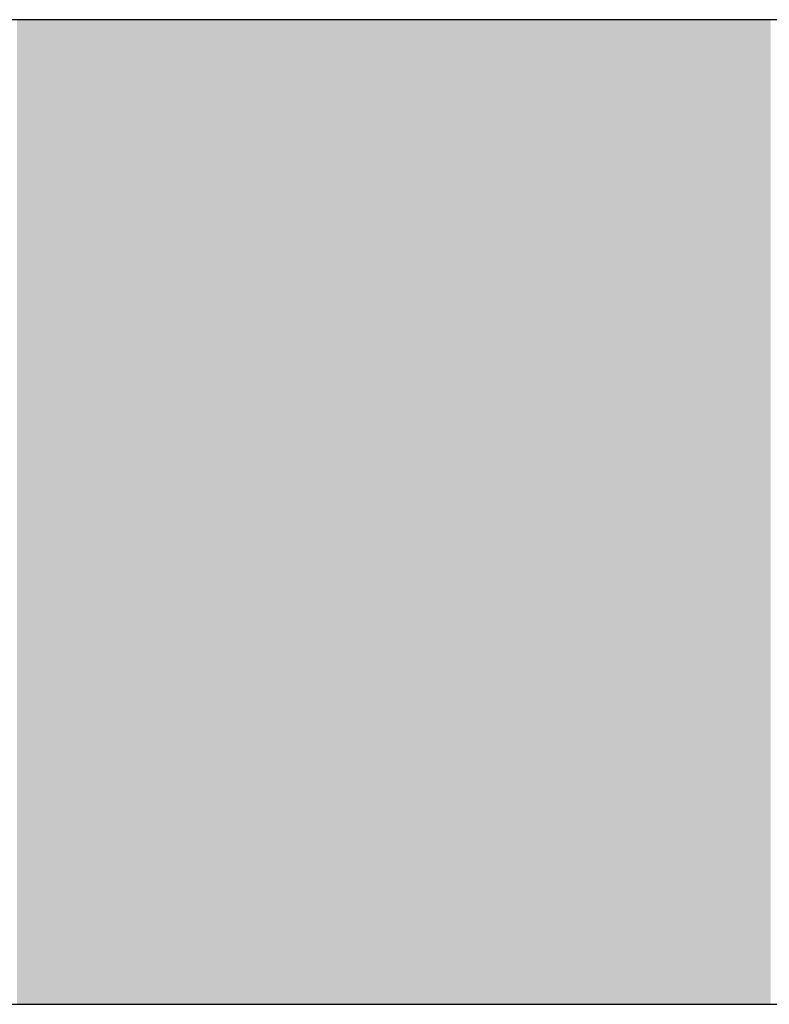
# Model space of a CAD drawing. Extents: x 465 to 1086, y 220 to 790.
# Drawn here: x 628 to 628, y 663 to 663 of the extents above; entities that cross this region are included whole.
import ezdxf

# ---------------------------------------------------------------- set-up
doc = ezdxf.new("R2010")
doc.units = 0
doc.header["$LTSCALE"] = 3
doc.layers.add('LAYER_1', color=7, linetype='CONTINUOUS')

# ---------------------------------------------------------------- blocks, each defined once
blk = doc.blocks.new('*U24')
at = {"layer": 'LAYER_1'}
for points in [[(627.53428, 663.27913), (627.53428, 663.49893), (627.53545, 663.27913)], [(627.53545, 663.27913), (627.53428, 663.49893), (627.53545, 663.49893)], [(627.53545, 663.27913), (627.53545, 663.49893), (627.53627, 663.27913)], [(627.53627, 663.27913), (627.53545, 663.49893), (627.53627, 663.49893)], [(627.53627, 663.27913), (627.53627, 663.49893), (627.53643, 663.27913)], [(627.53643, 663.27913), (627.53627, 663.49893), (627.53643, 663.49893)], [(627.53643, 663.27913), (627.53643, 663.49893), (627.53783, 663.27913)], [(627.53783, 663.27913), (627.53643, 663.49893), (627.53783, 663.49893)], [(627.53783, 663.27913), (627.53783, 663.49893), (627.53808, 663.27913)], [(627.53808, 663.27913), (627.53783, 663.49893), (627.53808, 663.49893)], [(627.53808, 663.27913), (627.53808, 663.49893), (627.53915, 663.27913)], [(627.53915, 663.27913), (627.53808, 663.49893), (627.53915, 663.49893)], [(627.53915, 663.27913), (627.53915, 663.49893), (627.53923, 663.27913)], [(627.53923, 663.27913), (627.53915, 663.49893), (627.53923, 663.49893)], [(627.53923, 663.27913), (627.53923, 663.49893), (627.54035, 663.27913)], [(627.54035, 663.27913), (627.53923, 663.49893), (627.54035, 663.49893)], [(627.54035, 663.27913), (627.54035, 663.49893), (627.54057, 663.27913)], [(627.54057, 663.27913), (627.54035, 663.49893), (627.54057, 663.49893)], [(627.54057, 663.27913), (627.54057, 663.49893), (627.54061, 663.27913)], [(627.54061, 663.27913), (627.54057, 663.49893), (627.54061, 663.49893)], [(627.54061, 663.27913), (627.54061, 663.49893), (627.54073, 663.27913)], [(627.54073, 663.27913), (627.54061, 663.49893), (627.54073, 663.49893)], [(627.54073, 663.27913), (627.54073, 663.49893), (627.54268, 663.27913)], [(627.54268, 663.27913), (627.54073, 663.49893), (627.54268, 663.49893)], [(627.54268, 663.27913), (627.54268, 663.49893), (627.54278, 663.27913)], [(627.54278, 663.27913), (627.54268, 663.49893), (627.54278, 663.49893)], [(627.54278, 663.27913), (627.54278, 663.49893), (627.54319, 663.27913)], [(627.54319, 663.27913), (627.54278, 663.49893), (627.54319, 663.49893)], [(627.54319, 663.27913), (627.54319, 663.49893), (627.54484, 663.27913)], [(627.54484, 663.27913), (627.54319, 663.49893), (627.54484, 663.49893)], [(627.54484, 663.27913), (627.54484, 663.49893), (627.54566, 663.27913)], [(627.54566, 663.27913), (627.54484, 663.49893), (627.54566, 663.49893)], [(627.54566, 663.27913), (627.54566, 663.49893), (627.54568, 663.27913)], [(627.54568, 663.27913), (627.54566, 663.49893), (627.54568, 663.49893)], [(627.54568, 663.27913), (627.54568, 663.49893), (627.54625, 663.27913)], [(627.54625, 663.27913), (627.54568, 663.49893), (627.54625, 663.49893)], [(627.54625, 663.27913), (627.54625, 663.49893), (627.5464, 663.27913)], [(627.5464, 663.27913), (627.54625, 663.49893), (627.5464, 663.49893)], [(627.5464, 663.27913), (627.5464, 663.49893), (627.54663, 663.27913)], [(627.54663, 663.27913), (627.5464, 663.49893), (627.54663, 663.49893)], [(627.54663, 663.27913), (627.54663, 663.49893), (627.54835, 663.27913)], [(627.54835, 663.27913), (627.54663, 663.49893), (627.54835, 663.49893)], [(627.54835, 663.27913), (627.54835, 663.49893), (627.55134, 663.27913)], [(627.55134, 663.27913), (627.54835, 663.49893), (627.55134, 663.49893)], [(627.55134, 663.27913), (627.55134, 663.49893), (627.55146, 663.27913)], [(627.55146, 663.27913), (627.55134, 663.49893), (627.55146, 663.49893)], [(627.55146, 663.27913), (627.55146, 663.49893), (627.55233, 663.27913)], [(627.55233, 663.27913), (627.55146, 663.49893), (627.55233, 663.49893)], [(627.55233, 663.27913), (627.55233, 663.49893), (627.55273, 663.27913)], [(627.55273, 663.27913), (627.55233, 663.49893), (627.55273, 663.49893)], [(627.55273, 663.27913), (627.55273, 663.49893), (627.55312, 663.27913)], [(627.55312, 663.27913), (627.55273, 663.49893), (627.55312, 663.49893)], [(627.55312, 663.27913), (627.55312, 663.49893), (627.55315, 663.27913)], [(627.55315, 663.27913), (627.55312, 663.49893), (627.55315, 663.49893)], [(627.55315, 663.27913), (627.55315, 663.49893), (627.55337, 663.27913)], [(627.55337, 663.27913), (627.55315, 663.49893), (627.55337, 663.49893)], [(627.55337, 663.27913), (627.55337, 663.49893), (627.5559, 663.27913)], [(627.5559, 663.27913), (627.55337, 663.49893), (627.5559, 663.49893)], [(627.5559, 663.27913), (627.5559, 663.49893), (627.55705, 663.27913)], [(627.55705, 663.27913), (627.5559, 663.49893), (627.55705, 663.49893)], [(627.55705, 663.27913), (627.55705, 663.49893), (627.55792, 663.27913)], [(627.55792, 663.27913), (627.55705, 663.49893), (627.55792, 663.49893)], [(627.55792, 663.27913), (627.55792, 663.49893), (627.55803, 663.27913)], [(627.55803, 663.27913), (627.55792, 663.49893), (627.55803, 663.49893)], [(627.55803, 663.27913), (627.55803, 663.49893), (627.55854, 663.27913)], [(627.55854, 663.27913), (627.55803, 663.49893), (627.55854, 663.49893)], [(627.55854, 663.27913), (627.55854, 663.49893), (627.55944, 663.27913)], [(627.55944, 663.27913), (627.55854, 663.49893), (627.55944, 663.49893)], [(627.55944, 663.27913), (627.55944, 663.49893), (627.55968, 663.27913)], [(627.55968, 663.27913), (627.55944, 663.49893), (627.55968, 663.49893)], [(627.55968, 663.27913), (627.55968, 663.49893), (627.56014, 663.27913)], [(627.56014, 663.27913), (627.55968, 663.49893), (627.56014, 663.49893)], [(627.56014, 663.27913), (627.56014, 663.49893), (627.56072, 663.27913)], [(627.56072, 663.27913), (627.56014, 663.49893), (627.56072, 663.49893)], [(627.56072, 663.27913), (627.56072, 663.49893), (627.5613, 663.27913)], [(627.5613, 663.27913), (627.56072, 663.49893), (627.5613, 663.49893)], [(627.5613, 663.27913), (627.5613, 663.49893), (627.56196, 663.27913)], [(627.56196, 663.27913), (627.5613, 663.49893), (627.56196, 663.49893)], [(627.56196, 663.27913), (627.56196, 663.49893), (627.56235, 663.27913)], [(627.56235, 663.27913), (627.56196, 663.49893), (627.56235, 663.49893)], [(627.56235, 663.27913), (627.56235, 663.49893), (627.56348, 663.27913)], [(627.56348, 663.27913), (627.56235, 663.49893), (627.56348, 663.49893)], [(627.56348, 663.27913), (627.56348, 663.49893), (627.56365, 663.27913)], [(627.56365, 663.27913), (627.56348, 663.49893), (627.56365, 663.49893)], [(627.56365, 663.27913), (627.56365, 663.49893), (627.56404, 663.27913)], [(627.56404, 663.27913), (627.56365, 663.49893), (627.56404, 663.49893)], [(627.56404, 663.27913), (627.56404, 663.49893), (627.56512, 663.27913)], [(627.56512, 663.27913), (627.56404, 663.49893), (627.56512, 663.49893)], [(627.56512, 663.27913), (627.56512, 663.49893), (627.56628, 663.27913)], [(627.56628, 663.27913), (627.56512, 663.49893), (627.56628, 663.49893)], [(627.56628, 663.27913), (627.56628, 663.49893), (627.56835, 663.27913)], [(627.56835, 663.27913), (627.56628, 663.49893), (627.56835, 663.49893)], [(627.56835, 663.27913), (627.56835, 663.49893), (627.56848, 663.27913)], [(627.56848, 663.27913), (627.56835, 663.49893), (627.56848, 663.49893)], [(627.56848, 663.27913), (627.56848, 663.49893), (627.56852, 663.27913)], [(627.56852, 663.27913), (627.56848, 663.49893), (627.56852, 663.49893)], [(627.56852, 663.27913), (627.56852, 663.49893), (627.56858, 663.27913)], [(627.56858, 663.27913), (627.56852, 663.49893), (627.56858, 663.49893)], [(627.56858, 663.27913), (627.56858, 663.49893), (627.57005, 663.27913)], [(627.57005, 663.27913), (627.56858, 663.49893), (627.57005, 663.49893)], [(627.57005, 663.27913), (627.57005, 663.49893), (627.57179, 663.27913)], [(627.57179, 663.27913), (627.57005, 663.49893), (627.57179, 663.49893)], [(627.57179, 663.27913), (627.57179, 663.49893), (627.57206, 663.27913)], [(627.57206, 663.27913), (627.57179, 663.49893), (627.57206, 663.49893)], [(627.57206, 663.27913), (627.57206, 663.49893), (627.57447, 663.27913)], [(627.57447, 663.27913), (627.57206, 663.49893), (627.57447, 663.49893)], [(627.57447, 663.27913), (627.57447, 663.49893), (627.57575, 663.27913)], [(627.57575, 663.27913), (627.57447, 663.49893), (627.57575, 663.49893)], [(627.57575, 663.27913), (627.57575, 663.49893), (627.57687, 663.27913)], [(627.57687, 663.27913), (627.57575, 663.49893), (627.57687, 663.49893)], [(627.57687, 663.27913), (627.57687, 663.49893), (627.58008, 663.27913)], [(627.58008, 663.27913), (627.57687, 663.49893), (627.58008, 663.49893)], [(627.58008, 663.27913), (627.58008, 663.49893), (627.58036, 663.27913)], [(627.58036, 663.27913), (627.58008, 663.49893), (627.58036, 663.49893)], [(627.58036, 663.27913), (627.58036, 663.49893), (627.58289, 663.27913)], [(627.58289, 663.27913), (627.58036, 663.49893), (627.58289, 663.49893)], [(627.58289, 663.27913), (627.58289, 663.49893), (627.58304, 663.27913)], [(627.58304, 663.27913), (627.58289, 663.49893), (627.58304, 663.49893)], [(627.58304, 663.27913), (627.58304, 663.49893), (627.58437, 663.27913)], [(627.58437, 663.27913), (627.58304, 663.49893), (627.58437, 663.49893)], [(627.58437, 663.27913), (627.58437, 663.49893), (627.58452, 663.27913)], [(627.58452, 663.27913), (627.58437, 663.49893), (627.58452, 663.49893)], [(627.58452, 663.27913), (627.58452, 663.49893), (627.58483, 663.27913)], [(627.58483, 663.27913), (627.58452, 663.49893), (627.58483, 663.49893)], [(627.58483, 663.27913), (627.58483, 663.49893), (627.58553, 663.27913)], [(627.58553, 663.27913), (627.58483, 663.49893), (627.58553, 663.49893)], [(627.58553, 663.27913), (627.58553, 663.49893), (627.58604, 663.27913)], [(627.58604, 663.27913), (627.58553, 663.49893), (627.58604, 663.49893)], [(627.58604, 663.27913), (627.58604, 663.49893), (627.58677, 663.27913)], [(627.58677, 663.27913), (627.58604, 663.49893), (627.58677, 663.49893)], [(627.58677, 663.27913), (627.58677, 663.49893), (627.5884, 663.27913)], [(627.5884, 663.27913), (627.58677, 663.49893), (627.5884, 663.49893)], [(627.5884, 663.27913), (627.5884, 663.49893), (627.58878, 663.27913)], [(627.58878, 663.27913), (627.5884, 663.49893), (627.58878, 663.49893)], [(627.58878, 663.27913), (627.58878, 663.49893), (627.59189, 663.27913)], [(627.59189, 663.27913), (627.58878, 663.49893), (627.59189, 663.49893)], [(627.59189, 663.27913), (627.59189, 663.49893), (627.5921, 663.27913)], [(627.5921, 663.27913), (627.59189, 663.49893), (627.5921, 663.49893)], [(627.5921, 663.27913), (627.5921, 663.49893), (627.59283, 663.27913)], [(627.59283, 663.27913), (627.5921, 663.49893), (627.59283, 663.49893)], [(627.59283, 663.27913), (627.59283, 663.49893), (627.59445, 663.27913)], [(627.59445, 663.27913), (627.59283, 663.49893), (627.59445, 663.49893)], [(627.59445, 663.27913), (627.59445, 663.49893), (627.59612, 663.27913)], [(627.59612, 663.27913), (627.59445, 663.49893), (627.59612, 663.49893)], [(627.59612, 663.27913), (627.59612, 663.49893), (627.59625, 663.27913)], [(627.59625, 663.27913), (627.59612, 663.49893), (627.59625, 663.49893)], [(627.59625, 663.27913), (627.59625, 663.49893), (627.59651, 663.27913)], [(627.59651, 663.27913), (627.59625, 663.49893), (627.59651, 663.49893)], [(627.59651, 663.27913), (627.59651, 663.49893), (627.59657, 663.27913)], [(627.59657, 663.27913), (627.59651, 663.49893), (627.59657, 663.49893)], [(627.59657, 663.27913), (627.59657, 663.49893), (627.60061, 663.27913)], [(627.60061, 663.27913), (627.59657, 663.49893), (627.60061, 663.49893)], [(627.60061, 663.27913), (627.60061, 663.49893), (627.60097, 663.27913)], [(627.60097, 663.27913), (627.60061, 663.49893), (627.60097, 663.49893)], [(627.60097, 663.27913), (627.60097, 663.49893), (627.60194, 663.27913)], [(627.60194, 663.27913), (627.60097, 663.49893), (627.60194, 663.49893)], [(627.60194, 663.27913), (627.60194, 663.49893), (627.60357, 663.27913)], [(627.60357, 663.27913), (627.60194, 663.49893), (627.60357, 663.49893)], [(627.60357, 663.27913), (627.60357, 663.49893), (627.60527, 663.27913)], [(627.60527, 663.27913), (627.60357, 663.49893), (627.60527, 663.49893)], [(627.60527, 663.27913), (627.60527, 663.49893), (627.60618, 663.27913)], [(627.60618, 663.27913), (627.60527, 663.49893), (627.60618, 663.49893)], [(627.60618, 663.27913), (627.60618, 663.49893), (627.60639, 663.27913)], [(627.60639, 663.27913), (627.60618, 663.49893), (627.60639, 663.49893)], [(627.60639, 663.27913), (627.60639, 663.49893), (627.60818, 663.27913)], [(627.60818, 663.27913), (627.60639, 663.49893), (627.60818, 663.49893)], [(627.60818, 663.27913), (627.60818, 663.49893), (627.61017, 663.27913)], [(627.61017, 663.27913), (627.60818, 663.49893), (627.61017, 663.49893)], [(627.61017, 663.27913), (627.61017, 663.49893), (627.61094, 663.27913)], [(627.61094, 663.27913), (627.61017, 663.49893), (627.61094, 663.49893)], [(627.61094, 663.27913), (627.61094, 663.49893), (627.61281, 663.27913)], [(627.61281, 663.27913), (627.61094, 663.49893), (627.61281, 663.49893)], [(627.61281, 663.27913), (627.61281, 663.49893), (627.61497, 663.27913)], [(627.61497, 663.27913), (627.61281, 663.49893), (627.61497, 663.49893)], [(627.61497, 663.27913), (627.61497, 663.49893), (627.6186, 663.27913)], [(627.6186, 663.27913), (627.61497, 663.49893), (627.6186, 663.49893)], [(627.6186, 663.27913), (627.6186, 663.49893), (627.6187, 663.27913)], [(627.6187, 663.27913), (627.6186, 663.49893), (627.6187, 663.49893)], [(627.6187, 663.27913), (627.6187, 663.49893), (627.61897, 663.27913)], [(627.61897, 663.27913), (627.6187, 663.49893), (627.61897, 663.49893)], [(627.61897, 663.27913), (627.61897, 663.49893), (627.61943, 663.27913)], [(627.61943, 663.27913), (627.61897, 663.49893), (627.61943, 663.49893)], [(627.61943, 663.27913), (627.61943, 663.49893), (627.62207, 663.27913)], [(627.62207, 663.27913), (627.61943, 663.49893), (627.62207, 663.49893)], [(627.62207, 663.27913), (627.62207, 663.49893), (627.62267, 663.27913)], [(627.62267, 663.27913), (627.62207, 663.49893), (627.62267, 663.49893)], [(627.62267, 663.27913), (627.62267, 663.49893), (627.6233, 663.27913)], [(627.6233, 663.27913), (627.62267, 663.49893), (627.6233, 663.49893)], [(627.6233, 663.27913), (627.6233, 663.49893), (627.62425, 663.27913)], [(627.62425, 663.27913), (627.6233, 663.49893), (627.62425, 663.49893)], [(627.62425, 663.27913), (627.62425, 663.49893), (627.62586, 663.27913)], [(627.62586, 663.27913), (627.62425, 663.49893), (627.62586, 663.49893)], [(627.62586, 663.27913), (627.62586, 663.49893), (627.62596, 663.27913)], [(627.62596, 663.27913), (627.62586, 663.49893), (627.62596, 663.49893)], [(627.62596, 663.27913), (627.62596, 663.49893), (627.62865, 663.27913)], [(627.62865, 663.27913), (627.62596, 663.49893), (627.62865, 663.49893)], [(627.62865, 663.27913), (627.62865, 663.49893), (627.62871, 663.27913)], [(627.62871, 663.27913), (627.62865, 663.49893), (627.62871, 663.49893)], [(627.62871, 663.27913), (627.62871, 663.49893), (627.62875, 663.27913)], [(627.62875, 663.27913), (627.62871, 663.49893), (627.62875, 663.49893)], [(627.62875, 663.27913), (627.62875, 663.49893), (627.63106, 663.27913)], [(627.63106, 663.27913), (627.62875, 663.49893), (627.63106, 663.49893)], [(627.63106, 663.27913), (627.63106, 663.49893), (627.63128, 663.27913)], [(627.63128, 663.27913), (627.63106, 663.49893), (627.63128, 663.49893)], [(627.63128, 663.27913), (627.63128, 663.49893), (627.63455, 663.27913)], [(627.63455, 663.27913), (627.63128, 663.49893), (627.63455, 663.49893)], [(627.63455, 663.27913), (627.63455, 663.49893), (627.63462, 663.27913)], [(627.63462, 663.27913), (627.63455, 663.49893), (627.63462, 663.49893)], [(627.63462, 663.27913), (627.63462, 663.49893), (627.63584, 663.27913)], [(627.63584, 663.27913), (627.63462, 663.49893), (627.63584, 663.49893)], [(627.63584, 663.27913), (627.63584, 663.49893), (627.63682, 663.27913)], [(627.63682, 663.27913), (627.63584, 663.49893), (627.63682, 663.49893)], [(627.63682, 663.27913), (627.63682, 663.49893), (627.63719, 663.27913)], [(627.63719, 663.27913), (627.63682, 663.49893), (627.63719, 663.49893)], [(627.63719, 663.27913), (627.63719, 663.49893), (627.63777, 663.27913)], [(627.63777, 663.27913), (627.63719, 663.49893), (627.63777, 663.49893)], [(627.63777, 663.27913), (627.63777, 663.49893), (627.63806, 663.27913)], [(627.63806, 663.27913), (627.63777, 663.49893), (627.63806, 663.49893)], [(627.63806, 663.27913), (627.63806, 663.49893), (627.63852, 663.27913)], [(627.63852, 663.27913), (627.63806, 663.49893), (627.63852, 663.49893)], [(627.63852, 663.27913), (627.63852, 663.49893), (627.64036, 663.27913)], [(627.64036, 663.27913), (627.63852, 663.49893), (627.64036, 663.49893)], [(627.64036, 663.27913), (627.64036, 663.49893), (627.64088, 663.27913)], [(627.64088, 663.27913), (627.64036, 663.49893), (627.64088, 663.49893)], [(627.64088, 663.27913), (627.64088, 663.49893), (627.64126, 663.27913)], [(627.64126, 663.27913), (627.64088, 663.49893), (627.64126, 663.49893)], [(627.64126, 663.27913), (627.64126, 663.49893), (627.6428, 663.27913)], [(627.6428, 663.27913), (627.64126, 663.49893), (627.6428, 663.49893)], [(627.6428, 663.27913), (627.6428, 663.49893), (627.64417, 663.27913)], [(627.64417, 663.27913), (627.6428, 663.49893), (627.64417, 663.49893)], [(627.64417, 663.27913), (627.64417, 663.49893), (627.64578, 663.27913)], [(627.64578, 663.27913), (627.64417, 663.49893), (627.64578, 663.49893)], [(627.64578, 663.27913), (627.64578, 663.49893), (627.64669, 663.27913)], [(627.64669, 663.27913), (627.64578, 663.49893), (627.64669, 663.49893)], [(627.64669, 663.27913), (627.64669, 663.49893), (627.64669, 663.27913)], [(627.64669, 663.27913), (627.64669, 663.49893), (627.64669, 663.49893)], [(627.64669, 663.27913), (627.64669, 663.49893), (627.64703, 663.27913)], [(627.64703, 663.27913), (627.64669, 663.49893), (627.64703, 663.49893)], [(627.64703, 663.27913), (627.64703, 663.49893), (627.64806, 663.27913)], [(627.64806, 663.27913), (627.64703, 663.49893), (627.64806, 663.49893)], [(627.64806, 663.27913), (627.64806, 663.49893), (627.64819, 663.27913)], [(627.64819, 663.27913), (627.64806, 663.49893), (627.64819, 663.49893)], [(627.64819, 663.27913), (627.64819, 663.49893), (627.64849, 663.27913)], [(627.64849, 663.27913), (627.64819, 663.49893), (627.64849, 663.49893)], [(627.64849, 663.27913), (627.64849, 663.49893), (627.64923, 663.27913)], [(627.64923, 663.27913), (627.64849, 663.49893), (627.64923, 663.49893)], [(627.64923, 663.27913), (627.64923, 663.49893), (627.64943, 663.27913)], [(627.64943, 663.27913), (627.64923, 663.49893), (627.64943, 663.49893)], [(627.64943, 663.27913), (627.64943, 663.49893), (627.64985, 663.27913)], [(627.64985, 663.27913), (627.64943, 663.49893), (627.64985, 663.49893)], [(627.64985, 663.27913), (627.64985, 663.49893), (627.65129, 663.27913)], [(627.65129, 663.27913), (627.64985, 663.49893), (627.65129, 663.49893)], [(627.65129, 663.27913), (627.65129, 663.49893), (627.65135, 663.27913)], [(627.65135, 663.27913), (627.65129, 663.49893), (627.65135, 663.49893)], [(627.65135, 663.27913), (627.65135, 663.49893), (627.65217, 663.27913)], [(627.65217, 663.27913), (627.65135, 663.49893), (627.65217, 663.49893)], [(627.65217, 663.27913), (627.65217, 663.49893), (627.65275, 663.27913)], [(627.65275, 663.27913), (627.65217, 663.49893), (627.65275, 663.49893)], [(627.65275, 663.27913), (627.65275, 663.49893), (627.65361, 663.27913)], [(627.65361, 663.27913), (627.65275, 663.49893), (627.65361, 663.49893)], [(627.65361, 663.27913), (627.65361, 663.49893), (627.65391, 663.27913)], [(627.65391, 663.27913), (627.65361, 663.49893), (627.65391, 663.49893)], [(627.65391, 663.27913), (627.65391, 663.49893), (627.65519, 663.27913)], [(627.65519, 663.27913), (627.65391, 663.49893), (627.65519, 663.49893)], [(627.65519, 663.27913), (627.65519, 663.49893), (627.65535, 663.27913)], [(627.65535, 663.27913), (627.65519, 663.49893), (627.65535, 663.49893)], [(627.65535, 663.27913), (627.65535, 663.49893), (627.65597, 663.27913)], [(627.65597, 663.27913), (627.65535, 663.49893), (627.65597, 663.49893)], [(627.65597, 663.27913), (627.65597, 663.49893), (627.6578, 663.27913)], [(627.6578, 663.27913), (627.65597, 663.49893), (627.6578, 663.49893)], [(627.6578, 663.27913), (627.6578, 663.49893), (627.65797, 663.27913)], [(627.65797, 663.27913), (627.6578, 663.49893), (627.65797, 663.49893)], [(627.65797, 663.27913), (627.65797, 663.49893), (627.65916, 663.27913)], [(627.65916, 663.27913), (627.65797, 663.49893), (627.65916, 663.49893)], [(627.65916, 663.27913), (627.65916, 663.49893), (627.66213, 663.27913)], [(627.66213, 663.27913), (627.65916, 663.49893), (627.66213, 663.49893)], [(627.66213, 663.27913), (627.66213, 663.49893), (627.66221, 663.27913)], [(627.66221, 663.27913), (627.66213, 663.49893), (627.66221, 663.49893)], [(627.66221, 663.27913), (627.66221, 663.49893), (627.66366, 663.27913)], [(627.66366, 663.27913), (627.66221, 663.49893), (627.66366, 663.49893)], [(627.66366, 663.27913), (627.66366, 663.49893), (627.66548, 663.27913)], [(627.66548, 663.27913), (627.66366, 663.49893), (627.66548, 663.49893)], [(627.66548, 663.27913), (627.66548, 663.49893), (627.666, 663.27913)], [(627.666, 663.27913), (627.66548, 663.49893), (627.666, 663.49893)], [(627.666, 663.27913), (627.666, 663.49893), (627.66776, 663.27913)], [(627.66776, 663.27913), (627.666, 663.49893), (627.66776, 663.49893)], [(627.66776, 663.27913), (627.66776, 663.49893), (627.66844, 663.27913)], [(627.66844, 663.27913), (627.66776, 663.49893), (627.66844, 663.49893)], [(627.66844, 663.27913), (627.66844, 663.49893), (627.66864, 663.27913)], [(627.66864, 663.27913), (627.66844, 663.49893), (627.66864, 663.49893)], [(627.66864, 663.27913), (627.66864, 663.49893), (627.66922, 663.27913)], [(627.66922, 663.27913), (627.66864, 663.49893), (627.66922, 663.49893)], [(627.66922, 663.27913), (627.66922, 663.49893), (627.66976, 663.27913)], [(627.66976, 663.27913), (627.66922, 663.49893), (627.66976, 663.49893)], [(627.66976, 663.27913), (627.66976, 663.49893), (627.67036, 663.27913)], [(627.67036, 663.27913), (627.66976, 663.49893), (627.67036, 663.49893)], [(627.67036, 663.27913), (627.67036, 663.49893), (627.67098, 663.27913)], [(627.67098, 663.27913), (627.67036, 663.49893), (627.67098, 663.49893)], [(627.67098, 663.27913), (627.67098, 663.49893), (627.67153, 663.27913)], [(627.67153, 663.27913), (627.67098, 663.49893), (627.67153, 663.49893)], [(627.67153, 663.27913), (627.67153, 663.49893), (627.67164, 663.27913)], [(627.67164, 663.27913), (627.67153, 663.49893), (627.67164, 663.49893)], [(627.67164, 663.27913), (627.67164, 663.49893), (627.6718, 663.27913)], [(627.6718, 663.27913), (627.67164, 663.49893), (627.6718, 663.49893)], [(627.6718, 663.27913), (627.6718, 663.49893), (627.67374, 663.27913)], [(627.67374, 663.27913), (627.6718, 663.49893), (627.67374, 663.49893)], [(627.67374, 663.27913), (627.67374, 663.49893), (627.67376, 663.27913)], [(627.67376, 663.27913), (627.67374, 663.49893), (627.67376, 663.49893)], [(627.67376, 663.27913), (627.67376, 663.49893), (627.67378, 663.27913)], [(627.67378, 663.27913), (627.67376, 663.49893), (627.67378, 663.49893)], [(627.67378, 663.27913), (627.67378, 663.49893), (627.67407, 663.27913)], [(627.67407, 663.27913), (627.67378, 663.49893), (627.67407, 663.49893)], [(627.67407, 663.27913), (627.67407, 663.49893), (627.67471, 663.27913)], [(627.67471, 663.27913), (627.67407, 663.49893), (627.67471, 663.49893)], [(627.67471, 663.27913), (627.67471, 663.49893), (627.6755, 663.27913)], [(627.6755, 663.27913), (627.67471, 663.49893), (627.6755, 663.49893)], [(627.6755, 663.27913), (627.6755, 663.49893), (627.67559, 663.27913)], [(627.67559, 663.27913), (627.6755, 663.49893), (627.67559, 663.49893)], [(627.67559, 663.27913), (627.67559, 663.49893), (627.6764, 663.27913)], [(627.6764, 663.27913), (627.67559, 663.49893), (627.6764, 663.49893)], [(627.6764, 663.27913), (627.6764, 663.49893), (627.67713, 663.27913)], [(627.67713, 663.27913), (627.6764, 663.49893), (627.67713, 663.49893)], [(627.67713, 663.27913), (627.67713, 663.49893), (627.67746, 663.27913)], [(627.67746, 663.27913), (627.67713, 663.49893), (627.67746, 663.49893)], [(627.67746, 663.27913), (627.67746, 663.49893), (627.67773, 663.27913)], [(627.67773, 663.27913), (627.67746, 663.49893), (627.67773, 663.49893)], [(627.67773, 663.27913), (627.67773, 663.49893), (627.67838, 663.27913)], [(627.67838, 663.27913), (627.67773, 663.49893), (627.67838, 663.49893)], [(627.67838, 663.27913), (627.67838, 663.49893), (627.67847, 663.27913)], [(627.67847, 663.27913), (627.67838, 663.49893), (627.67847, 663.49893)], [(627.67847, 663.27913), (627.67847, 663.49893), (627.67889, 663.27913)], [(627.67889, 663.27913), (627.67847, 663.49893), (627.67889, 663.49893)], [(627.67889, 663.27913), (627.67889, 663.49893), (627.67983, 663.27913)], [(627.67983, 663.27913), (627.67889, 663.49893), (627.67983, 663.49893)], [(627.67983, 663.27913), (627.67983, 663.49893), (627.68095, 663.27913)], [(627.68095, 663.27913), (627.67983, 663.49893), (627.68095, 663.49893)], [(627.68095, 663.27913), (627.68095, 663.49893), (627.68198, 663.27913)], [(627.68198, 663.27913), (627.68095, 663.49893), (627.68198, 663.49893)], [(627.68198, 663.27913), (627.68198, 663.49893), (627.68306, 663.27913)], [(627.68306, 663.27913), (627.68198, 663.49893), (627.68306, 663.49893)], [(627.68306, 663.27913), (627.68306, 663.49893), (627.68484, 663.27913)], [(627.68484, 663.27913), (627.68306, 663.49893), (627.68484, 663.49893)], [(627.68484, 663.27913), (627.68484, 663.49893), (627.68566, 663.27913)], [(627.68566, 663.27913), (627.68484, 663.49893), (627.68566, 663.49893)], [(627.68566, 663.27913), (627.68566, 663.49893), (627.68725, 663.27913)], [(627.68725, 663.27913), (627.68566, 663.49893), (627.68725, 663.49893)], [(627.68725, 663.27913), (627.68725, 663.49893), (627.68745, 663.27913)], [(627.68745, 663.27913), (627.68725, 663.49893), (627.68745, 663.49893)], [(627.68745, 663.27913), (627.68745, 663.49893), (627.68843, 663.27913)], [(627.68843, 663.27913), (627.68745, 663.49893), (627.68843, 663.49893)], [(627.68843, 663.27913), (627.68843, 663.49893), (627.69003, 663.27913)], [(627.69003, 663.27913), (627.68843, 663.49893), (627.69003, 663.49893)], [(627.69003, 663.27913), (627.69003, 663.49893), (627.69167, 663.27913)], [(627.69167, 663.27913), (627.69003, 663.49893), (627.69167, 663.49893)], [(627.69167, 663.27913), (627.69167, 663.49893), (627.69314, 663.27913)], [(627.69314, 663.27913), (627.69167, 663.49893), (627.69314, 663.49893)], [(627.69314, 663.27913), (627.69314, 663.49893), (627.69321, 663.27913)], [(627.69321, 663.27913), (627.69314, 663.49893), (627.69321, 663.49893)], [(627.69321, 663.27913), (627.69321, 663.49893), (627.69347, 663.27913)], [(627.69347, 663.27913), (627.69321, 663.49893), (627.69347, 663.49893)], [(627.69347, 663.27913), (627.69347, 663.49893), (627.6937, 663.27913)], [(627.6937, 663.27913), (627.69347, 663.49893), (627.6937, 663.49893)], [(627.6937, 663.27913), (627.6937, 663.49893), (627.69457, 663.27913)], [(627.69457, 663.27913), (627.6937, 663.49893), (627.69457, 663.49893)], [(627.69457, 663.27913), (627.69457, 663.49893), (627.69683, 663.27913)], [(627.69683, 663.27913), (627.69457, 663.49893), (627.69683, 663.49893)], [(627.69683, 663.27913), (627.69683, 663.49893), (627.697, 663.27913)], [(627.697, 663.27913), (627.69683, 663.49893), (627.697, 663.49893)], [(627.697, 663.27913), (627.697, 663.49893), (627.69734, 663.27913)], [(627.69734, 663.27913), (627.697, 663.49893), (627.69734, 663.49893)], [(627.69734, 663.27913), (627.69734, 663.49893), (627.69801, 663.27913)], [(627.69801, 663.27913), (627.69734, 663.49893), (627.69801, 663.49893)], [(627.69801, 663.27913), (627.69801, 663.49893), (627.69877, 663.27913)], [(627.69877, 663.27913), (627.69801, 663.49893), (627.69877, 663.49893)], [(627.69877, 663.27913), (627.69877, 663.49893), (627.69882, 663.27913)], [(627.69882, 663.27913), (627.69877, 663.49893), (627.69882, 663.49893)], [(627.69882, 663.27913), (627.69882, 663.49893), (627.69977, 663.27913)], [(627.69977, 663.27913), (627.69882, 663.49893), (627.69977, 663.49893)], [(627.69977, 663.27913), (627.69977, 663.49893), (627.69982, 663.27913)], [(627.69982, 663.27913), (627.69977, 663.49893), (627.69982, 663.49893)], [(627.69982, 663.27913), (627.69982, 663.49893), (627.70034, 663.27913)], [(627.70034, 663.27913), (627.69982, 663.49893), (627.70034, 663.49893)], [(627.70034, 663.27913), (627.70034, 663.49893), (627.70114, 663.27913)], [(627.70114, 663.27913), (627.70034, 663.49893), (627.70114, 663.49893)], [(627.70114, 663.27913), (627.70114, 663.49893), (627.70145, 663.27913)], [(627.70145, 663.27913), (627.70114, 663.49893), (627.70145, 663.49893)], [(627.70145, 663.27913), (627.70145, 663.49893), (627.70206, 663.27913)], [(627.70206, 663.27913), (627.70145, 663.49893), (627.70206, 663.49893)], [(627.70206, 663.27913), (627.70206, 663.49893), (627.70262, 663.27913)], [(627.70262, 663.27913), (627.70206, 663.49893), (627.70262, 663.49893)]]:
    blk.add_solid(points, dxfattribs=at)

msp = doc.modelspace()

# ---------------------------------------------------------------- linework, layer by layer
at = {"layer": 'LAYER_1'}
for points in [[(627.75842, 663.49893), (627.67208, 663.49893), (627.58452, 663.49893), (627.49696, 663.49893), (627.41062, 663.49893), (627.32672, 663.49893), (627.24647, 663.49893), (627.1711, 663.49893), (627.10182, 663.49893), (627.03986, 663.49893), (626.98643, 663.49893)], [(626.99362, 663.27913), (627.04676, 663.27913), (627.10838, 663.27913), (627.17727, 663.27913), (627.25222, 663.27913), (627.33202, 663.27913), (627.41546, 663.27913), (627.50133, 663.27913), (627.5884, 663.27913), (627.67548, 663.27913), (627.76134, 663.27913)]]:
    msp.add_lwpolyline(points, dxfattribs=at)

# ---------------------------------------------------------------- block references
msp.add_blockref('*U24', (0, 0), dxfattribs=at)

doc.saveas('drawing.dxf')
